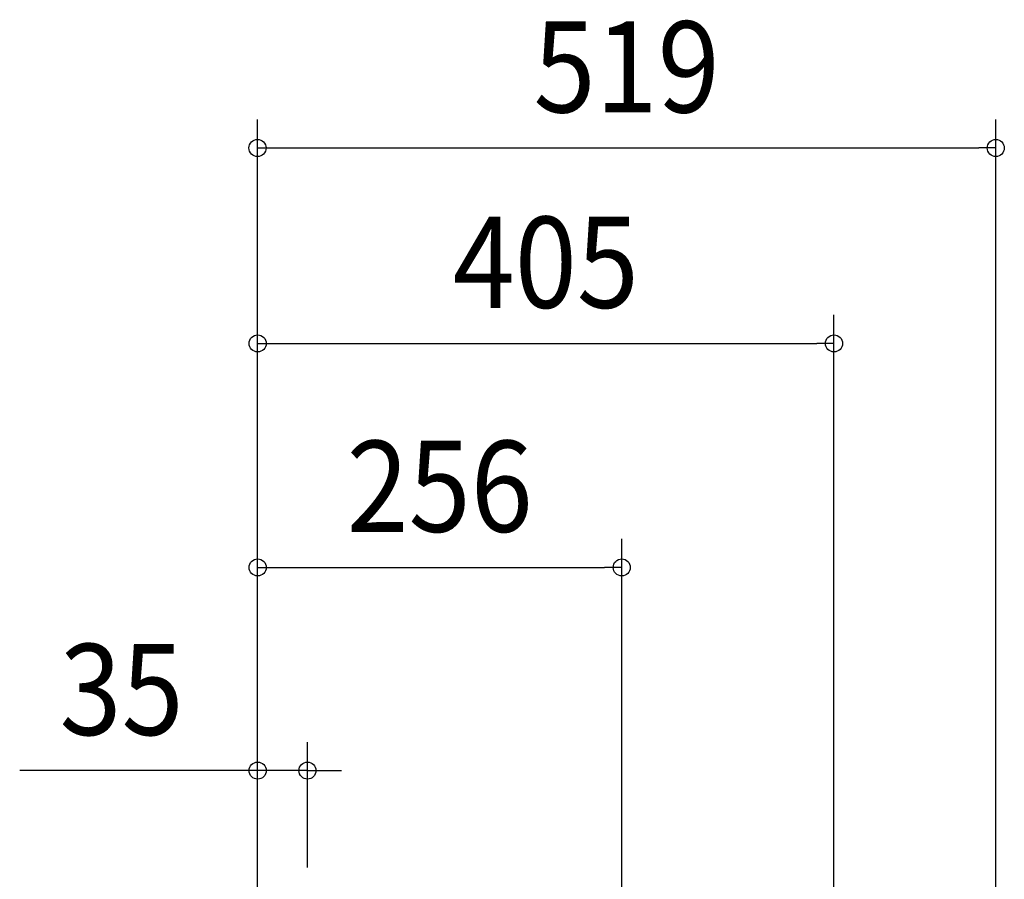
# Model space of a CAD drawing. Extents: x -565 to 1292, y -651 to 1091.
# Drawn here: x -167 to 525, y 487 to 1091 of the extents above; entities that cross this region are included whole.
import ezdxf
from ezdxf.enums import TextEntityAlignment as Align

# ---------------------------------------------------------------- set-up
doc = ezdxf.new("R2010")
doc.units = 0
doc.header["$LTSCALE"] = 20
doc.header["$PDMODE"] = 3
doc.header["$PDSIZE"] = -2
doc.layers.get('DEFPOINTS').update_dxf_attribs({"linetype": 'CONTINUOUS'})
doc.layers.add('SIZE', color=30, linetype='CONTINUOUS')
doc.styles.get("Standard").update_dxf_attribs({"font": 'SIMPLEX.shx', "width": 0.9, "height": 64, "bigfont": 'BIGFONT.shx'})

msp = doc.modelspace()

# ---------------------------------------------------------------- linework, layer by layer
at = {"layer": 'DEFPOINTS', "color": 30, "linetype": 'CONTINUOUS'}
for p in [(518.9, 1000.56), (405.19, 863.27), (256, 705.89), (0.1, 563.16)]:
    msp.add_point(p, dxfattribs=at)
at = {"layer": 'SIZE', "color": 30, "linetype": 'CONTINUOUS'}
for p, q in [((0, 20), (0, 1020.56)), ((518.9, 20), (518.9, 1020.56)), ((0, 1000.56), (12, 1000.56)), ((12, 1000.56), (506.9, 1000.56)), ((518.9, 1000.56), (506.9, 1000.56)), ((0.1, 492.6), (0.1, 883.27)), ((405.19, 309.44), (405.19, 883.27)), ((0.1, 863.27), (12.1, 863.27)), ((12.1, 863.27), (393.19, 863.27)), ((405.19, 863.27), (393.19, 863.27)), ((0.1, 492.6), (0.1, 725.89)), ((256, 458), (256, 725.89)), ((0.1, 705.89), (12.1, 705.89)), ((12.1, 705.89), (244, 705.89)), ((256, 705.89), (244, 705.89)), ((0.1, 492.6), (0.1, 583.16)), ((35.1, 495), (35.1, 583.16)), ((-11.9, 563.16), (-167.16, 563.16)), ((0.1, 563.16), (-11.9, 563.16)), ((35.1, 563.16), (0.1, 563.16)), ((35.1, 563.16), (47.1, 563.16)), ((47.1, 563.16), (59.1, 563.16))]:
    msp.add_line(p, q, dxfattribs=at)
for centre in [(0, 1000.56), (518.9, 1000.56), (0.1, 863.27), (405.19, 863.27), (0.1, 705.89), (256, 705.89), (0.1, 563.16), (35.1, 563.16)]:
    msp.add_circle(centre, 6, dxfattribs=at)

# ---------------------------------------------------------------- texts
at = {"layer": 'SIZE', "color": 30, "linetype": 'CONTINUOUS', "width": 0.9}
for s, p in [('519', (259.45, 1025.56)), ('405', (202.64, 888.27)), ('256', (128.05, 730.89)), ('35', (-95.53, 588.16))]:
    msp.add_text(s, height=64, dxfattribs=at).set_placement(p, align=Align.CENTER)

doc.saveas('drawing.dxf')
